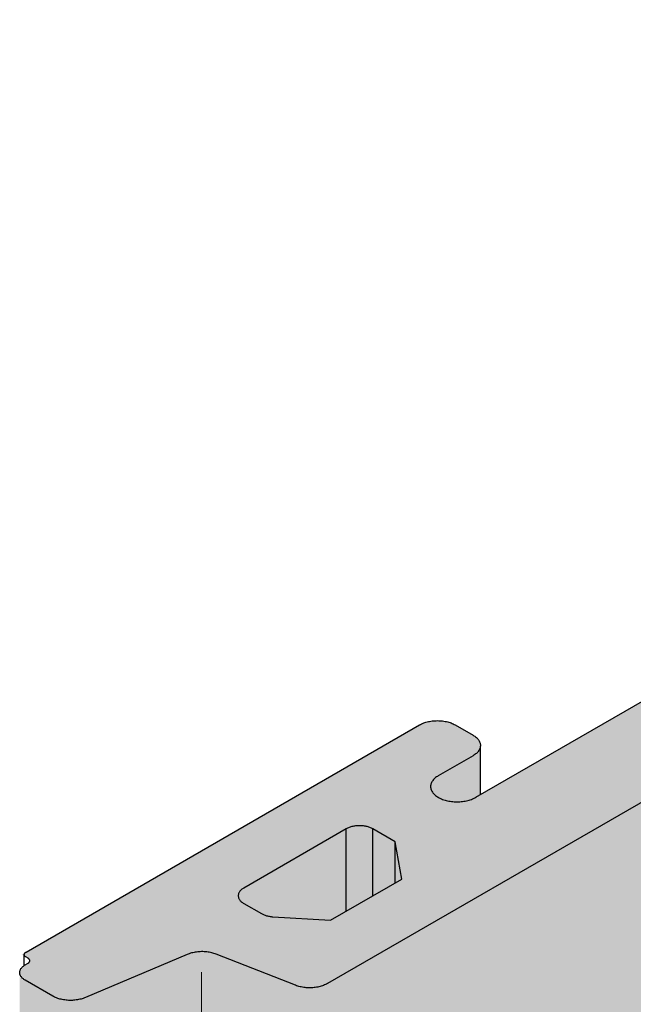
# Model space of a CAD drawing. Units: metres. Extents: x 11.92 to 12.97, y -8.17 to -6.68.
# Drawn here: x 12.56 to 12.66, y -6.95 to -6.79 of the extents above; entities that cross this region are included whole.
import ezdxf

# ---------------------------------------------------------------- set-up
doc = ezdxf.new("R2010")
doc.units = ezdxf.units.M
doc.linetypes.add('AUSGEZOGEN', pattern=[0])
doc.layers.add('XR$1$TB_615_1', color=7, linetype='AUSGEZOGEN')

msp = doc.modelspace()

# ---------------------------------------------------------------- hatches: boundary and pattern name
at = {"layer": 'XR$1$TB_615_1', "linetype": 'AUSGEZOGEN', "lineweight": -3, "true_color": 0xfff2cd, "transparency": 33554687}
msp.add_hatch(color=254, dxfattribs=at).paths.add_polyline_path([(12.63858, -6.91268), (12.63857, -6.91255), (12.63855, -6.91243), (12.63853, -6.91231), (12.63849, -6.91219), (12.63844, -6.91207), (12.63838, -6.91195), (12.6383, -6.91183), (12.63822, -6.91172), (12.63813, -6.91161), (12.63803, -6.9115), (12.63792, -6.91139), (12.6378, -6.91129), (12.63767, -6.91119), (12.63753, -6.9111), (12.63738, -6.91101), (12.63449, -6.90934), (12.63434, -6.90926), (12.63418, -6.90918), (12.63401, -6.9091), (12.63383, -6.90903), (12.63365, -6.90897), (12.63346, -6.90891), (12.63327, -6.90886), (12.63307, -6.90881), (12.63287, -6.90877), (12.63266, -6.90873), (12.63245, -6.90871), (12.63224, -6.90868), (12.63203, -6.90867), (12.63182, -6.90866), (12.63161, -6.90865), (12.63139, -6.90866), (12.63118, -6.90867), (12.63097, -6.90868), (12.63076, -6.90871), (12.63055, -6.90873), (12.63034, -6.90877), (12.63014, -6.90881), (12.62995, -6.90886), (12.62975, -6.90891), (12.62956, -6.90897), (12.62938, -6.90903), (12.62921, -6.9091), (12.62904, -6.90918), (12.62887, -6.90926), (12.62872, -6.90934), (12.56421, -6.94659), (12.56525, -6.9472), (12.56528, -6.94722), (12.56531, -6.94725), (12.56535, -6.94727), (12.56537, -6.9473), (12.5654, -6.94733), (12.56542, -6.94736), (12.56544, -6.94738), (12.56546, -6.94741), (12.56547, -6.94744), (12.56549, -6.94747), (12.5655, -6.9475), (12.5655, -6.94753), (12.56551, -6.94756), (12.56551, -6.94759), (12.56551, -6.94763), (12.5655, -6.94766), (12.5655, -6.94769), (12.56549, -6.94772), (12.56547, -6.94775), (12.56546, -6.94778), (12.56544, -6.94781), (12.56542, -6.94783), (12.5654, -6.94786), (12.56537, -6.94789), (12.56535, -6.94792), (12.56531, -6.94794), (12.56528, -6.94797), (12.56525, -6.94799), (12.56462, -6.94835), (12.56447, -6.94847), (12.56437, -6.94855), (12.56429, -6.94863), (12.56421, -6.94871), (12.56415, -6.94879), (12.56408, -6.94888), (12.56403, -6.94897), (12.56399, -6.94905), (12.56395, -6.94914), (12.56392, -6.94924), (12.5639, -6.94933), (12.56389, -6.94942), (12.56388, -6.94951), (12.56389, -6.9496), (12.5639, -6.9497), (12.56392, -6.94979), (12.56395, -6.94988), (12.56399, -6.94997), (12.56403, -6.95006), (12.56408, -6.95015), (12.56415, -6.95023), (12.56421, -6.95031), (12.56429, -6.9504), (12.56437, -6.95047), (12.56447, -6.95055), (12.56456, -6.95062), (12.56467, -6.95069), (12.56478, -6.95076), (12.56923, -6.95333), (12.56938, -6.95341), (12.56954, -6.95349), (12.5697, -6.95356), (12.56987, -6.95363), (12.57004, -6.9537), (12.57023, -6.95375), (12.57041, -6.95381), (12.5706, -6.95385), (12.57079, -6.9539), (12.57099, -6.95393), (12.57119, -6.95396), (12.57139, -6.95398), (12.5716, -6.954), (12.5718, -6.95402), (12.57201, -6.95402), (12.57222, -6.95402), (12.57242, -6.95402), (12.57263, -6.954), (12.57283, -6.95399), (12.57304, -6.95396), (12.57324, -6.95393), (12.57343, -6.9539), (12.57363, -6.95385), (12.57382, -6.95381), (12.574, -6.95375), (12.57419, -6.9537), (12.57436, -6.95363), (12.57453, -6.95357), (12.59103, -6.94658), (12.5912, -6.94651), (12.59138, -6.94645), (12.59156, -6.94639), (12.59175, -6.94634), (12.59194, -6.94629), (12.59214, -6.94625), (12.59234, -6.94621), (12.59254, -6.94618), (12.59275, -6.94616), (12.59296, -6.94614), (12.59316, -6.94613), (12.59337, -6.94612), (12.59358, -6.94612), (12.59379, -6.94613), (12.594, -6.94614), (12.59421, -6.94616), (12.59441, -6.94619), (12.59461, -6.94622), (12.59481, -6.94626), (12.59501, -6.9463), (12.5952, -6.94635), (12.59538, -6.94641), (12.59557, -6.94647), (12.59574, -6.94653), (12.60861, -6.95158), (12.60878, -6.95165), (12.60896, -6.95171), (12.60915, -6.95176), (12.60934, -6.95181), (12.60954, -6.95185), (12.60973, -6.95189), (12.60994, -6.95192), (12.61014, -6.95195), (12.61035, -6.95197), (12.61055, -6.95198), (12.61076, -6.95199), (12.61097, -6.95199), (12.61118, -6.95198), (12.61139, -6.95197), (12.6116, -6.95196), (12.6118, -6.95193), (12.612, -6.9519), (12.6122, -6.95187), (12.6124, -6.95182), (12.61259, -6.95178), (12.61278, -6.95173), (12.61296, -6.95167), (12.61314, -6.9516), (12.61331, -6.95153), (12.61348, -6.95146), (12.61364, -6.95138), (12.61379, -6.9513), (12.93301, -6.767), (12.91645, -6.75574), (12.90349, -6.75071), (12.86002, -6.77581), (12.85987, -6.77589), (12.85974, -6.77598), (12.85961, -6.77608), (12.85949, -6.77618), (12.85938, -6.77628), (12.85928, -6.77638), (12.85919, -6.77649), (12.85911, -6.7766), (12.85904, -6.77671), (12.85898, -6.77682), (12.85893, -6.77694), (12.85888, -6.77706), (12.85885, -6.77717), (12.85883, -6.77729), (12.85882, -6.77741), (12.85882, -6.77753), (12.85883, -6.77765), (12.85885, -6.77777), (12.85888, -6.77789), (12.85893, -6.77801), (12.85898, -6.77812), (12.85904, -6.77824), (12.85882, -6.77787), (12.85882, -6.7935), (12.83199, -6.80899), (12.83199, -6.80181), (12.83121, -6.8024), (12.83133, -6.8023), (12.83144, -6.80219), (12.83154, -6.80208), (12.83163, -6.80197), (12.83172, -6.80186), (12.83179, -6.80174), (12.83185, -6.80162), (12.8319, -6.8015), (12.83194, -6.80138), (12.83197, -6.80126), (12.83198, -6.80113), (12.83199, -6.80101), (12.83198, -6.80089), (12.83197, -6.80077), (12.83194, -6.80064), (12.8319, -6.80052), (12.83185, -6.8004), (12.83179, -6.80028), (12.83172, -6.80017), (12.83163, -6.80005), (12.83154, -6.79994), (12.83144, -6.79983), (12.83133, -6.79973), (12.83121, -6.79963), (12.83108, -6.79953), (12.83094, -6.79943), (12.83079, -6.79934), (12.82791, -6.79768), (12.82775, -6.79759), (12.82759, -6.79751), (12.82742, -6.79744), (12.82724, -6.79737), (12.82706, -6.7973), (12.82687, -6.79724), (12.82668, -6.79719), (12.82648, -6.79714), (12.82628, -6.7971), (12.82608, -6.79707), (12.82587, -6.79704), (12.82566, -6.79702), (12.82545, -6.797), (12.82523, -6.79699), (12.82502, -6.79699), (12.8248, -6.79699), (12.82459, -6.797), (12.82438, -6.79702), (12.82417, -6.79704), (12.82396, -6.79707), (12.82376, -6.7971), (12.82356, -6.79714), (12.82336, -6.79719), (12.82317, -6.79724), (12.82298, -6.7973), (12.82279, -6.79737), (12.82262, -6.79744), (12.82245, -6.79751), (12.82229, -6.79759), (12.82213, -6.79768), (12.76331, -6.83164), (12.76317, -6.83173), (12.76303, -6.83182), (12.76291, -6.83191), (12.76279, -6.83201), (12.76268, -6.83211), (12.76258, -6.83221), (12.76249, -6.83232), (12.76241, -6.83243), (12.76233, -6.83254), (12.76227, -6.83266), (12.76222, -6.83277), (12.76218, -6.83289), (12.76215, -6.83301), (12.76213, -6.83313), (12.76212, -6.83325), (12.76212, -6.83337), (12.76213, -6.83349), (12.76215, -6.8336), (12.76218, -6.83372), (12.76222, -6.83384), (12.76227, -6.83395), (12.76233, -6.83407), (12.76212, -6.8337), (12.76212, -6.84933), (12.73528, -6.86482), (12.73528, -6.85764), (12.7345, -6.85823), (12.73462, -6.85813), (12.73473, -6.85802), (12.73484, -6.85791), (12.73493, -6.8578), (12.73501, -6.85769), (12.73508, -6.85757), (12.73514, -6.85745), (12.73519, -6.85733), (12.73523, -6.85721), (12.73526, -6.85709), (12.73528, -6.85697), (12.73528, -6.85684), (12.73528, -6.85672), (12.73526, -6.8566), (12.73523, -6.85648), (12.73519, -6.85635), (12.73514, -6.85623), (12.73508, -6.85612), (12.73501, -6.856), (12.73493, -6.85589), (12.73484, -6.85577), (12.73473, -6.85567), (12.73462, -6.85556), (12.7345, -6.85546), (12.73437, -6.85536), (12.73423, -6.85527), (12.73409, -6.85518), (12.7312, -6.85351), (12.73104, -6.85343), (12.73088, -6.85335), (12.73071, -6.85327), (12.73054, -6.8532), (12.73035, -6.85314), (12.73017, -6.85308), (12.72997, -6.85302), (12.72978, -6.85298), (12.72957, -6.85294), (12.72937, -6.8529), (12.72916, -6.85287), (12.72895, -6.85285), (12.72874, -6.85283), (12.72853, -6.85282), (12.72831, -6.85282), (12.7281, -6.85282), (12.72789, -6.85283), (12.72767, -6.85285), (12.72746, -6.85287), (12.72726, -6.8529), (12.72705, -6.85294), (12.72685, -6.85298), (12.72665, -6.85302), (12.72646, -6.85308), (12.72627, -6.85314), (12.72609, -6.8532), (12.72591, -6.85327), (12.72574, -6.85335), (12.72558, -6.85343), (12.72543, -6.85351), (12.6666, -6.88747), (12.66646, -6.88756), (12.66633, -6.88765), (12.6662, -6.88774), (12.66608, -6.88784), (12.66597, -6.88794), (12.66587, -6.88805), (12.66578, -6.88816), (12.6657, -6.88826), (12.66563, -6.88838), (12.66557, -6.88849), (12.66551, -6.88861), (12.66547, -6.88872), (12.66544, -6.88884), (12.66542, -6.88896), (12.66541, -6.88908), (12.66541, -6.8892), (12.66542, -6.88932), (12.66544, -6.88944), (12.66547, -6.88956), (12.66551, -6.88967), (12.66557, -6.88979), (12.66563, -6.8899), (12.66541, -6.88953), (12.66541, -6.90516), (12.63858, -6.92065), (12.63858, -6.91348), (12.6378, -6.91406), (12.63792, -6.91396), (12.63803, -6.91386), (12.63813, -6.91375), (12.63822, -6.91364), (12.6383, -6.91352), (12.63838, -6.91341), (12.63844, -6.91329), (12.63849, -6.91317), (12.63853, -6.91305), (12.63855, -6.91292), (12.63857, -6.9128)])
at = {"layer": 'XR$1$TB_615_1', "linetype": 'AUSGEZOGEN', "lineweight": -3, "true_color": 0xb47d47, "transparency": 33554687}
h = msp.add_hatch(color=45, dxfattribs=at)
h.paths.add_polyline_path([(12.92749, -7.20351), (12.61379, -7.38463), (12.61364, -7.38472), (12.61348, -7.38479), (12.61331, -7.38487), (12.61314, -7.38494), (12.61296, -7.385), (12.61278, -7.38506), (12.61259, -7.38511), (12.6124, -7.38516), (12.6122, -7.3852), (12.612, -7.38524), (12.61164, -7.38529), (12.59527, -7.39474), (12.59527, -7.39528), (12.59408, -7.39601), (12.21171, -7.61677), (12.21171, -7.97888), (12.44239, -7.8457), (12.48657, -7.7854), (12.53288, -7.74918), (12.57995, -7.71712), (12.62102, -7.66103), (12.65407, -7.60394), (12.66509, -7.54485), (12.69344, -7.50527), (12.72968, -7.45243), (12.7822, -7.42412), (12.84541, -7.41363), (12.89156, -7.41465), (12.92602, -7.40341), (12.92128, -7.35255), (12.92961, -7.22046)])
h.paths.add_polyline_path([(12.57023, -6.95375), (12.57004, -6.9537), (12.56987, -6.95363), (12.5697, -6.95356), (12.56954, -6.95349), (12.56938, -6.95341), (12.56923, -6.95333), (12.56478, -6.95076), (12.56467, -6.95069), (12.56388, -6.95016), (12.56388, -7.36951), (12.56389, -7.3696), (12.5639, -7.3697), (12.56392, -7.36979), (12.56395, -7.36988), (12.56399, -7.36997), (12.56403, -7.37006), (12.56408, -7.37015), (12.56415, -7.37023), (12.56421, -7.37031), (12.56429, -7.3704), (12.56437, -7.37047), (12.56447, -7.37055), (12.56456, -7.37062), (12.56467, -7.37069), (12.56478, -7.37076), (12.56923, -7.37333), (12.56938, -7.37341), (12.56954, -7.37349), (12.5697, -7.37356), (12.56987, -7.37363), (12.57004, -7.3737), (12.57023, -7.37375), (12.57041, -7.37381), (12.5706, -7.37385), (12.57079, -7.3739), (12.57099, -7.37393), (12.57119, -7.37396), (12.57139, -7.37398), (12.5716, -7.374), (12.5718, -7.37402), (12.57201, -7.37402), (12.57222, -7.37402), (12.57242, -7.37402), (12.57263, -7.374), (12.57283, -7.37399), (12.57304, -7.37396), (12.57324, -7.37393), (12.57343, -7.3739), (12.57363, -7.37385), (12.57382, -7.37381), (12.574, -7.37375), (12.57419, -7.3737), (12.57436, -7.37363), (12.57453, -7.37357), (12.59103, -7.36658), (12.5912, -7.36651), (12.59138, -7.36645), (12.59156, -7.36639), (12.59175, -7.36634), (12.59194, -7.36629), (12.59214, -7.36625), (12.59234, -7.36621), (12.59254, -7.36618), (12.59275, -7.36616), (12.59296, -7.36614), (12.59316, -7.36613), (12.59337, -7.36612), (12.59358, -7.36612), (12.59379, -7.36613), (12.594, -7.36614), (12.59421, -7.36616), (12.59441, -7.36619), (12.59461, -7.36622), (12.59481, -7.36626), (12.59501, -7.3663), (12.5952, -7.36635), (12.59538, -7.36641), (12.59557, -7.36647), (12.59574, -7.36653), (12.60861, -7.37158), (12.60878, -7.37165), (12.60896, -7.37171), (12.60915, -7.37176), (12.60934, -7.37181), (12.60954, -7.37185), (12.60973, -7.37189), (12.60994, -7.37192), (12.61014, -7.37195), (12.61035, -7.37197), (12.61055, -7.37198), (12.61076, -7.37199), (12.61097, -7.37199), (12.61118, -7.37198), (12.61139, -7.37197), (12.61139, -7.37268), (12.92594, -7.19108), (12.9189, -7.13478), (12.93199, -6.88005), (12.93134, -6.80012), (12.93301, -6.767), (12.61379, -6.9513), (12.61364, -6.95138), (12.61348, -6.95146), (12.61331, -6.95153), (12.61314, -6.9516), (12.61296, -6.95167), (12.61278, -6.95173), (12.61259, -6.95178), (12.6124, -6.95182), (12.6122, -6.95187), (12.612, -6.9519), (12.6118, -6.95193), (12.6116, -6.95196), (12.61139, -6.95197), (12.61118, -6.95198), (12.61097, -6.95199), (12.61076, -6.95199), (12.61055, -6.95198), (12.61035, -6.95197), (12.61014, -6.95195), (12.60994, -6.95192), (12.60973, -6.95189), (12.60954, -6.95185), (12.60934, -6.95181), (12.60915, -6.95176), (12.60896, -6.95171), (12.60878, -6.95165), (12.60861, -6.95158), (12.59574, -6.94653), (12.59557, -6.94647), (12.59538, -6.94641), (12.5952, -6.94635), (12.59501, -6.9463), (12.59481, -6.94626), (12.59461, -6.94622), (12.59441, -6.94619), (12.59421, -6.94616), (12.594, -6.94614), (12.59379, -6.94613), (12.59358, -6.94612), (12.59337, -6.94612), (12.59316, -6.94613), (12.59296, -6.94614), (12.59275, -6.94616), (12.59254, -6.94618), (12.59234, -6.94621), (12.59214, -6.94625), (12.59194, -6.94629), (12.59175, -6.94634), (12.59156, -6.94639), (12.59138, -6.94645), (12.5912, -6.94651), (12.59103, -6.94658), (12.57453, -6.95357), (12.57436, -6.95363), (12.57419, -6.9537), (12.574, -6.95375), (12.57382, -6.95381), (12.57363, -6.95385), (12.57343, -6.9539), (12.57324, -6.95393), (12.57304, -6.95396), (12.57283, -6.95399), (12.57263, -6.954), (12.57242, -6.95402), (12.57222, -6.95402), (12.57201, -6.95402), (12.5718, -6.95402), (12.5716, -6.954), (12.57139, -6.95398), (12.57119, -6.95396), (12.57099, -6.95393), (12.57079, -6.9539), (12.5706, -6.95385), (12.57041, -6.95381)])
h.paths.add_polyline_path([(12.59472, -7.59098), (12.59482, -7.59087), (12.59491, -7.59076), (12.59499, -7.59065), (12.59506, -7.59054), (12.59513, -7.59042), (12.59518, -7.5903), (12.59522, -7.59018), (12.59525, -7.59006), (12.59527, -7.58994), (12.59527, -7.58982), (12.59527, -7.59073), (12.59422, -7.59137), (12.59436, -7.59128), (12.59449, -7.59118), (12.59461, -7.59108)], flags=16)

# ---------------------------------------------------------------- linework, layer by layer
at = {"layer": 'XR$1$TB_615_1', "color": 7, "linetype": 'AUSGEZOGEN', "lineweight": 25, "transparency": 33554687}
for p, q in [((12.93301, -6.767), (12.61379, -6.9513)), ((12.63781, -6.92109), (12.66871, -6.90326)), ((12.56492, -6.94618), (12.62872, -6.90934)), ((12.62872, -6.90934), (12.62887, -6.90926)), ((12.62887, -6.90926), (12.62904, -6.90918)), ((12.62904, -6.90918), (12.62921, -6.9091)), ((12.62921, -6.9091), (12.62938, -6.90903)), ((12.62938, -6.90903), (12.62956, -6.90897)), ((12.62956, -6.90897), (12.62975, -6.90891)), ((12.62975, -6.90891), (12.62995, -6.90886)), ((12.62995, -6.90886), (12.63014, -6.90881)), ((12.63014, -6.90881), (12.63034, -6.90877)), ((12.63034, -6.90877), (12.63055, -6.90873)), ((12.63055, -6.90873), (12.63076, -6.90871)), ((12.63076, -6.90871), (12.63097, -6.90868)), ((12.63097, -6.90868), (12.63118, -6.90867)), ((12.63118, -6.90867), (12.63139, -6.90866)), ((12.63139, -6.90866), (12.63161, -6.90865)), ((12.63161, -6.90865), (12.63182, -6.90866)), ((12.63182, -6.90866), (12.63203, -6.90867)), ((12.63203, -6.90867), (12.63224, -6.90868)), ((12.63224, -6.90868), (12.63245, -6.90871)), ((12.63245, -6.90871), (12.63266, -6.90873)), ((12.63266, -6.90873), (12.63287, -6.90877)), ((12.63287, -6.90877), (12.63307, -6.90881)), ((12.63307, -6.90881), (12.63327, -6.90886)), ((12.63327, -6.90886), (12.63346, -6.90891)), ((12.63346, -6.90891), (12.63365, -6.90897)), ((12.63365, -6.90897), (12.63383, -6.90903)), ((12.63383, -6.90903), (12.63401, -6.9091)), ((12.63401, -6.9091), (12.63418, -6.90918)), ((12.63418, -6.90918), (12.63434, -6.90926)), ((12.63434, -6.90926), (12.63449, -6.90934)), ((12.63449, -6.90934), (12.63738, -6.91101)), ((12.63738, -6.91101), (12.63753, -6.9111)), ((12.63753, -6.9111), (12.63767, -6.91119)), ((12.63767, -6.91119), (12.6378, -6.91129)), ((12.6378, -6.91129), (12.63792, -6.91139)), ((12.63792, -6.91139), (12.63803, -6.9115)), ((12.63803, -6.9115), (12.63813, -6.91161)), ((12.63813, -6.91161), (12.63822, -6.91172)), ((12.63822, -6.91172), (12.6383, -6.91183)), ((12.6383, -6.91183), (12.63838, -6.91195)), ((12.63838, -6.91195), (12.63844, -6.91207)), ((12.63844, -6.91329), (12.63838, -6.91341)), ((12.63844, -6.91207), (12.63849, -6.91219)), ((12.63849, -6.91317), (12.63844, -6.91329)), ((12.63849, -6.91219), (12.63853, -6.91231)), ((12.63853, -6.91305), (12.63849, -6.91317)), ((12.63853, -6.91231), (12.63855, -6.91243)), ((12.63855, -6.91292), (12.63853, -6.91305)), ((12.63855, -6.91243), (12.63857, -6.91255)), ((12.63857, -6.9128), (12.63855, -6.91292)), ((12.63857, -6.91255), (12.63858, -6.91268)), ((12.63858, -6.91268), (12.63857, -6.9128)), ((12.63858, -6.92065), (12.63858, -6.9128)), ((12.63738, -6.91434), (12.63175, -6.91759)), ((12.63753, -6.91426), (12.63738, -6.91434)), ((12.63767, -6.91416), (12.63753, -6.91426)), ((12.6378, -6.91406), (12.63767, -6.91416)), ((12.63792, -6.91396), (12.6378, -6.91406)), ((12.63803, -6.91386), (12.63792, -6.91396)), ((12.63813, -6.91375), (12.63803, -6.91386)), ((12.63822, -6.91364), (12.63813, -6.91375)), ((12.6383, -6.91352), (12.63822, -6.91364)), ((12.63838, -6.91341), (12.6383, -6.91352)), ((12.63107, -6.91811), (12.63096, -6.91822)), ((12.63119, -6.918), (12.63107, -6.91811)), ((12.63131, -6.91789), (12.63119, -6.918)), ((12.63145, -6.91779), (12.63131, -6.91789)), ((12.6316, -6.91769), (12.63145, -6.91779)), ((12.63175, -6.91759), (12.6316, -6.91769)), ((12.6305, -6.91922), (12.63049, -6.91934)), ((12.63049, -6.91934), (12.6305, -6.91947)), ((12.63052, -6.91909), (12.6305, -6.91922)), ((12.6305, -6.91947), (12.63052, -6.9196)), ((12.63055, -6.91896), (12.63052, -6.91909)), ((12.63052, -6.9196), (12.63055, -6.91973)), ((12.63059, -6.91883), (12.63055, -6.91896)), ((12.63055, -6.91973), (12.63059, -6.91986)), ((12.63064, -6.9187), (12.63059, -6.91883)), ((12.6307, -6.91858), (12.63064, -6.9187)), ((12.63078, -6.91846), (12.6307, -6.91858)), ((12.63087, -6.91834), (12.63078, -6.91846)), ((12.63096, -6.91822), (12.63087, -6.91834)), ((12.63059, -6.91986), (12.63064, -6.91999)), ((12.63064, -6.91999), (12.6307, -6.92011)), ((12.6307, -6.92011), (12.63078, -6.92023)), ((12.63078, -6.92023), (12.63087, -6.92035)), ((12.63087, -6.92035), (12.63096, -6.92047)), ((12.63096, -6.92047), (12.63107, -6.92058)), ((12.63107, -6.92058), (12.63119, -6.92069)), ((12.63119, -6.92069), (12.63131, -6.9208)), ((12.63131, -6.9208), (12.63145, -6.9209)), ((12.63145, -6.9209), (12.6316, -6.921)), ((12.6316, -6.921), (12.63175, -6.92109)), ((12.63175, -6.92109), (12.63191, -6.92118)), ((12.63191, -6.92118), (12.63208, -6.92127)), ((12.63208, -6.92127), (12.63226, -6.92135)), ((12.63226, -6.92135), (12.63245, -6.92142)), ((12.63712, -6.92142), (12.6373, -6.92135)), ((12.6373, -6.92135), (12.63748, -6.92127)), ((12.63748, -6.92127), (12.63765, -6.92118)), ((12.63765, -6.92118), (12.63781, -6.92109)), ((12.63245, -6.92142), (12.63264, -6.92149)), ((12.63264, -6.92149), (12.63284, -6.92155)), ((12.63284, -6.92155), (12.63304, -6.92161)), ((12.63304, -6.92161), (12.63325, -6.92166)), ((12.63325, -6.92166), (12.63346, -6.9217)), ((12.63346, -6.9217), (12.63367, -6.92174)), ((12.63367, -6.92174), (12.63389, -6.92177)), ((12.63389, -6.92177), (12.63411, -6.92179)), ((12.63411, -6.92179), (12.63433, -6.92181)), ((12.63433, -6.92181), (12.63456, -6.92182)), ((12.63456, -6.92182), (12.63478, -6.92182)), ((12.63478, -6.92182), (12.63501, -6.92182)), ((12.63501, -6.92182), (12.63523, -6.92181)), ((12.63523, -6.92181), (12.63545, -6.92179)), ((12.63545, -6.92179), (12.63567, -6.92177)), ((12.63567, -6.92177), (12.63589, -6.92174)), ((12.63589, -6.92174), (12.63611, -6.9217)), ((12.63611, -6.9217), (12.63632, -6.92166)), ((12.63632, -6.92166), (12.63653, -6.92161)), ((12.63653, -6.92161), (12.63673, -6.92155)), ((12.63673, -6.92155), (12.63692, -6.92149)), ((12.63692, -6.92149), (12.63712, -6.92142)), ((12.61693, -6.92616), (12.61681, -6.92622)), ((12.61705, -6.9261), (12.61693, -6.92616)), ((12.61718, -6.92604), (12.61705, -6.9261)), ((12.61731, -6.92599), (12.61718, -6.92604)), ((12.61745, -6.92594), (12.61731, -6.92599)), ((12.61759, -6.92589), (12.61745, -6.92594)), ((12.61773, -6.92585), (12.61759, -6.92589)), ((12.61788, -6.92582), (12.61773, -6.92585)), ((12.61803, -6.92579), (12.61788, -6.92582)), ((12.61818, -6.92576), (12.61803, -6.92579)), ((12.61834, -6.92574), (12.61818, -6.92576)), ((12.6185, -6.92572), (12.61834, -6.92574)), ((12.61866, -6.92571), (12.6185, -6.92572)), ((12.61882, -6.9257), (12.61866, -6.92571)), ((12.61898, -6.9257), (12.61882, -6.9257)), ((12.61914, -6.9257), (12.61898, -6.9257)), ((12.6193, -6.92571), (12.61914, -6.9257)), ((12.61946, -6.92572), (12.6193, -6.92571)), ((12.61961, -6.92574), (12.61946, -6.92572)), ((12.61977, -6.92576), (12.61961, -6.92574)), ((12.61992, -6.92579), (12.61977, -6.92576)), ((12.62007, -6.92582), (12.61992, -6.92579)), ((12.62022, -6.92585), (12.62007, -6.92582)), ((12.62037, -6.92589), (12.62022, -6.92585)), ((12.62051, -6.92594), (12.62037, -6.92589)), ((12.62064, -6.92599), (12.62051, -6.92594)), ((12.62078, -6.92604), (12.62064, -6.92599)), ((12.6209, -6.9261), (12.62078, -6.92604)), ((12.62103, -6.92616), (12.6209, -6.9261)), ((12.62114, -6.92622), (12.62103, -6.92616)), ((12.61681, -6.92622), (12.60021, -6.9358)), ((12.61681, -6.93955), (12.61681, -6.92622)), ((12.62114, -6.93705), (12.62114, -6.92622)), ((12.62475, -6.9283), (12.62114, -6.92622)), ((12.62475, -6.93497), (12.62475, -6.9283)), ((12.62583, -6.93434), (12.62475, -6.9283)), ((12.61429, -6.94101), (12.62583, -6.93434)), ((12.59933, -6.93687), (12.59932, -6.93696)), ((12.59932, -6.93696), (12.59932, -6.93705)), ((12.59932, -6.93705), (12.59932, -6.93715)), ((12.59932, -6.93715), (12.59933, -6.93724)), ((12.59935, -6.93678), (12.59933, -6.93687)), ((12.59933, -6.93724), (12.59935, -6.93733)), ((12.59938, -6.93669), (12.59935, -6.93678)), ((12.59935, -6.93733), (12.59938, -6.93742)), ((12.59942, -6.9366), (12.59938, -6.93669)), ((12.59947, -6.93651), (12.59942, -6.9366)), ((12.59952, -6.93642), (12.59947, -6.93651)), ((12.59958, -6.93633), (12.59952, -6.93642)), ((12.59965, -6.93625), (12.59958, -6.93633)), ((12.59973, -6.93617), (12.59965, -6.93625)), ((12.59981, -6.93609), (12.59973, -6.93617)), ((12.5999, -6.93601), (12.59981, -6.93609)), ((12.6, -6.93594), (12.5999, -6.93601)), ((12.6001, -6.93587), (12.6, -6.93594)), ((12.60021, -6.9358), (12.6001, -6.93587)), ((12.59938, -6.93742), (12.59942, -6.93751)), ((12.59942, -6.93751), (12.59947, -6.9376)), ((12.59947, -6.9376), (12.59952, -6.93769)), ((12.59952, -6.93769), (12.59958, -6.93777)), ((12.59958, -6.93777), (12.59965, -6.93786)), ((12.59965, -6.93786), (12.59973, -6.93794)), ((12.59973, -6.93794), (12.59981, -6.93802)), ((12.59981, -6.93802), (12.5999, -6.93809)), ((12.5999, -6.93809), (12.6, -6.93817)), ((12.6, -6.93817), (12.6001, -6.93824)), ((12.6001, -6.93824), (12.60021, -6.9383)), ((12.60021, -6.9383), (12.60307, -6.93995)), ((12.60307, -6.93995), (12.60318, -6.94001)), ((12.60318, -6.94001), (12.60329, -6.94007)), ((12.60329, -6.94007), (12.60341, -6.94012)), ((12.60341, -6.94012), (12.60353, -6.94017)), ((12.60353, -6.94017), (12.60366, -6.94022)), ((12.60366, -6.94022), (12.60379, -6.94026)), ((12.60379, -6.94026), (12.60392, -6.9403)), ((12.60392, -6.9403), (12.60406, -6.94034)), ((12.60406, -6.94034), (12.6042, -6.94037)), ((12.6042, -6.94037), (12.60434, -6.94039)), ((12.60434, -6.94039), (12.60449, -6.94042)), ((12.60449, -6.94042), (12.60463, -6.94044)), ((12.60463, -6.94044), (12.60478, -6.94045)), ((12.60478, -6.94045), (12.60493, -6.94046)), ((12.60493, -6.94046), (12.61429, -6.94101)), ((12.56462, -6.94656), (12.56463, -6.94653)), ((12.56462, -6.94659), (12.56462, -6.94656)), ((12.56462, -6.94663), (12.56462, -6.94659)), ((12.56463, -6.94666), (12.56462, -6.94663)), ((12.56462, -6.94836), (12.56462, -6.94669)), ((12.56463, -6.94653), (12.56464, -6.9465)), ((12.56464, -6.94669), (12.56463, -6.94666)), ((12.56464, -6.9465), (12.56465, -6.94647)), ((12.56465, -6.94672), (12.56464, -6.94669)), ((12.56465, -6.94647), (12.56466, -6.94644)), ((12.56466, -6.94675), (12.56465, -6.94672)), ((12.56466, -6.94644), (12.56467, -6.94641)), ((12.56467, -6.94678), (12.56466, -6.94675)), ((12.56467, -6.94641), (12.56469, -6.94638)), ((12.56469, -6.94681), (12.56467, -6.94678)), ((12.56469, -6.94638), (12.56471, -6.94636)), ((12.56471, -6.94683), (12.56469, -6.94681)), ((12.56471, -6.94636), (12.56473, -6.94633)), ((12.56473, -6.94686), (12.56471, -6.94683)), ((12.56473, -6.94633), (12.56476, -6.9463)), ((12.56476, -6.94689), (12.56473, -6.94686)), ((12.56476, -6.9463), (12.56479, -6.94627)), ((12.56479, -6.94692), (12.56476, -6.94689)), ((12.56479, -6.94627), (12.56482, -6.94625)), ((12.56482, -6.94694), (12.56479, -6.94692)), ((12.56482, -6.94625), (12.56485, -6.94622)), ((12.56485, -6.94622), (12.56489, -6.9462)), ((12.56489, -6.9462), (12.56492, -6.94618)), ((12.59103, -6.94658), (12.57453, -6.95357)), ((12.5912, -6.94651), (12.59103, -6.94658)), ((12.59138, -6.94645), (12.5912, -6.94651)), ((12.59156, -6.94639), (12.59138, -6.94645)), ((12.59175, -6.94634), (12.59156, -6.94639)), ((12.59194, -6.94629), (12.59175, -6.94634)), ((12.59214, -6.94625), (12.59194, -6.94629)), ((12.59234, -6.94621), (12.59214, -6.94625)), ((12.59254, -6.94618), (12.59234, -6.94621)), ((12.59275, -6.94616), (12.59254, -6.94618)), ((12.59296, -6.94614), (12.59275, -6.94616)), ((12.59316, -6.94613), (12.59296, -6.94614)), ((12.59337, -6.94612), (12.59316, -6.94613)), ((12.59358, -6.94612), (12.59337, -6.94612)), ((12.59379, -6.94613), (12.59358, -6.94612)), ((12.594, -6.94614), (12.59379, -6.94613)), ((12.59421, -6.94616), (12.594, -6.94614)), ((12.59441, -6.94619), (12.59421, -6.94616)), ((12.59461, -6.94622), (12.59441, -6.94619)), ((12.59481, -6.94626), (12.59461, -6.94622)), ((12.59501, -6.9463), (12.59481, -6.94626)), ((12.5952, -6.94635), (12.59501, -6.9463)), ((12.59538, -6.94641), (12.5952, -6.94635)), ((12.59557, -6.94647), (12.59538, -6.94641)), ((12.59574, -6.94653), (12.59557, -6.94647)), ((12.60861, -6.95158), (12.59574, -6.94653)), ((12.56437, -6.94855), (12.56447, -6.94847)), ((12.56447, -6.94847), (12.56456, -6.9484)), ((12.56456, -6.9484), (12.56467, -6.94833)), ((12.56467, -6.94833), (12.56525, -6.94799)), ((12.56485, -6.94697), (12.56482, -6.94694)), ((12.56489, -6.94699), (12.56485, -6.94697)), ((12.56525, -6.9472), (12.56489, -6.94699)), ((12.56528, -6.94722), (12.56525, -6.9472)), ((12.56525, -6.94799), (12.56528, -6.94797)), ((12.56531, -6.94725), (12.56528, -6.94722)), ((12.56528, -6.94797), (12.56531, -6.94794)), ((12.56535, -6.94727), (12.56531, -6.94725)), ((12.56531, -6.94794), (12.56535, -6.94792)), ((12.56537, -6.9473), (12.56535, -6.94727)), ((12.56535, -6.94792), (12.56537, -6.94789)), ((12.5654, -6.94733), (12.56537, -6.9473)), ((12.56537, -6.94789), (12.5654, -6.94786)), ((12.56542, -6.94736), (12.5654, -6.94733)), ((12.5654, -6.94786), (12.56542, -6.94783)), ((12.56544, -6.94738), (12.56542, -6.94736)), ((12.56542, -6.94783), (12.56544, -6.94781)), ((12.56546, -6.94741), (12.56544, -6.94738)), ((12.56544, -6.94781), (12.56546, -6.94778)), ((12.56547, -6.94744), (12.56546, -6.94741)), ((12.56546, -6.94778), (12.56547, -6.94775)), ((12.56549, -6.94747), (12.56547, -6.94744)), ((12.56547, -6.94775), (12.56549, -6.94772)), ((12.5655, -6.9475), (12.56549, -6.94747)), ((12.56549, -6.94772), (12.5655, -6.94769)), ((12.5655, -6.94753), (12.5655, -6.9475)), ((12.56551, -6.94756), (12.5655, -6.94753)), ((12.5655, -6.94766), (12.56551, -6.94763)), ((12.5655, -6.94769), (12.5655, -6.94766)), ((12.56551, -6.94759), (12.56551, -6.94756)), ((12.56551, -6.94763), (12.56551, -6.94759)), ((12.56388, -6.94951), (12.56389, -6.94942)), ((12.56389, -6.9496), (12.56388, -6.94951)), ((12.56408, -6.95015), (12.56388, -6.94981)), ((12.56389, -6.94942), (12.5639, -6.94933)), ((12.5639, -6.9497), (12.56389, -6.9496)), ((12.5639, -6.94933), (12.56392, -6.94924)), ((12.56392, -6.94979), (12.5639, -6.9497)), ((12.56392, -6.94924), (12.56395, -6.94914)), ((12.56395, -6.94988), (12.56392, -6.94979)), ((12.56395, -6.94914), (12.56399, -6.94905)), ((12.56399, -6.94997), (12.56395, -6.94988)), ((12.56399, -6.94905), (12.56403, -6.94897)), ((12.56403, -6.95006), (12.56399, -6.94997)), ((12.56403, -6.94897), (12.56408, -6.94888)), ((12.56408, -6.94888), (12.56415, -6.94879)), ((12.56415, -6.94879), (12.56421, -6.94871)), ((12.56421, -6.94871), (12.56429, -6.94863)), ((12.56429, -6.94863), (12.56437, -6.94855)), ((12.56415, -6.95023), (12.56408, -6.95015)), ((12.56421, -6.95031), (12.56415, -6.95023)), ((12.56429, -6.9504), (12.56421, -6.95031)), ((12.56437, -6.95047), (12.56429, -6.9504)), ((12.56447, -6.95055), (12.56437, -6.95047)), ((12.56456, -6.95062), (12.56447, -6.95055)), ((12.56467, -6.95069), (12.56456, -6.95062)), ((12.56478, -6.95076), (12.56467, -6.95069)), ((12.56923, -6.95333), (12.56478, -6.95076)), ((12.60878, -6.95165), (12.60861, -6.95158)), ((12.60896, -6.95171), (12.60878, -6.95165)), ((12.60915, -6.95176), (12.60896, -6.95171)), ((12.61278, -6.95173), (12.61259, -6.95178)), ((12.61296, -6.95167), (12.61278, -6.95173)), ((12.61314, -6.9516), (12.61296, -6.95167)), ((12.61331, -6.95153), (12.61314, -6.9516)), ((12.61348, -6.95146), (12.61331, -6.95153)), ((12.61364, -6.95138), (12.61348, -6.95146)), ((12.61379, -6.9513), (12.61364, -6.95138)), ((12.60934, -6.95181), (12.60915, -6.95176)), ((12.60954, -6.95185), (12.60934, -6.95181)), ((12.60973, -6.95189), (12.60954, -6.95185)), ((12.60994, -6.95192), (12.60973, -6.95189)), ((12.61014, -6.95195), (12.60994, -6.95192)), ((12.61035, -6.95197), (12.61014, -6.95195)), ((12.61055, -6.95198), (12.61035, -6.95197)), ((12.61076, -6.95199), (12.61055, -6.95198)), ((12.61097, -6.95199), (12.61076, -6.95199)), ((12.61118, -6.95198), (12.61097, -6.95199)), ((12.61139, -6.95197), (12.61118, -6.95198)), ((12.6116, -6.95196), (12.61139, -6.95197)), ((12.6118, -6.95193), (12.6116, -6.95196)), ((12.612, -6.9519), (12.6118, -6.95193)), ((12.6122, -6.95187), (12.612, -6.9519)), ((12.6124, -6.95182), (12.6122, -6.95187)), ((12.61259, -6.95178), (12.6124, -6.95182)), ((12.56938, -6.95341), (12.56923, -6.95333)), ((12.56954, -6.95349), (12.56938, -6.95341)), ((12.5697, -6.95356), (12.56954, -6.95349)), ((12.56987, -6.95363), (12.5697, -6.95356)), ((12.57004, -6.9537), (12.56987, -6.95363)), ((12.57023, -6.95375), (12.57004, -6.9537)), ((12.57041, -6.95381), (12.57023, -6.95375)), ((12.5706, -6.95385), (12.57041, -6.95381)), ((12.57079, -6.9539), (12.5706, -6.95385)), ((12.57099, -6.95393), (12.57079, -6.9539)), ((12.57119, -6.95396), (12.57099, -6.95393)), ((12.57139, -6.95398), (12.57119, -6.95396)), ((12.5716, -6.954), (12.57139, -6.95398)), ((12.5718, -6.95402), (12.5716, -6.954)), ((12.57201, -6.95402), (12.5718, -6.95402)), ((12.57222, -6.95402), (12.57201, -6.95402)), ((12.57242, -6.95402), (12.57222, -6.95402)), ((12.57263, -6.954), (12.57242, -6.95402)), ((12.57283, -6.95399), (12.57263, -6.954)), ((12.57304, -6.95396), (12.57283, -6.95399)), ((12.57324, -6.95393), (12.57304, -6.95396)), ((12.57343, -6.9539), (12.57324, -6.95393)), ((12.57363, -6.95385), (12.57343, -6.9539)), ((12.57382, -6.95381), (12.57363, -6.95385)), ((12.574, -6.95375), (12.57382, -6.95381)), ((12.57419, -6.9537), (12.574, -6.95375)), ((12.57436, -6.95363), (12.57419, -6.9537)), ((12.57453, -6.95357), (12.57436, -6.95363))]:
    msp.add_line(p, q, dxfattribs=at)
at = {"layer": 'XR$1$TB_615_1', "color": 7, "linetype": 'AUSGEZOGEN', "lineweight": 13, "transparency": 33554687}
msp.add_line((12.59337, -7.36408), (12.59337, -6.94946), dxfattribs=at)

doc.saveas('drawing.dxf')
